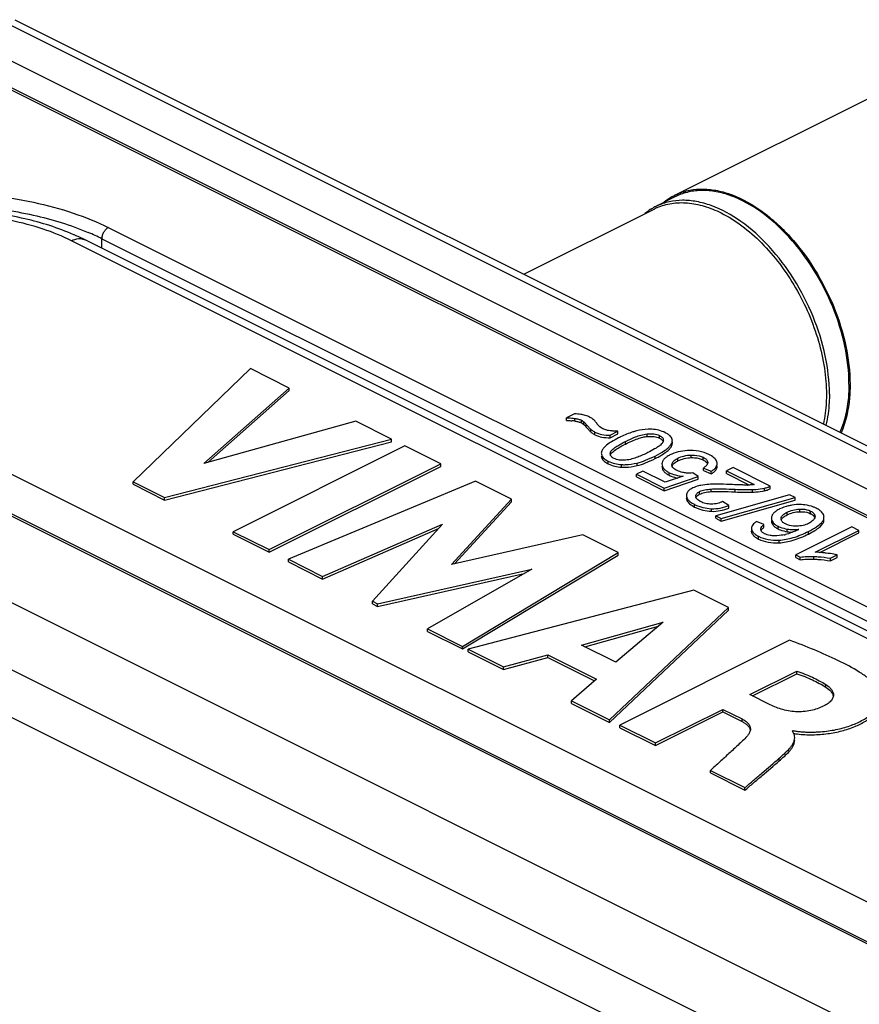
# Model space of a CAD drawing. Units: millimetres. Extents: x -18.3 to 30.4, y -58.8 to 4.1.
# Drawn here: x -6.7 to 7.1, y -12.3 to 4 of the extents above; entities that cross this region are included whole.
import ezdxf

# ---------------------------------------------------------------- set-up
doc = ezdxf.new("R2010")
doc.units = ezdxf.units.MM
doc.header["$LTSCALE"] = 16.335
doc.layers.get('0').update_dxf_attribs({"linetype": 'CONTINUOUS'})
doc.layers.add('ASSI', color=7, linetype='CONTINUOUS')

msp = doc.modelspace()

# ---------------------------------------------------------------- linework, layer by layer
at = {"color": 250, "linetype": 'CONTINUOUS'}
for p, q in [((19.955, -9.546), (-7.01, 3.936)), ((18.352, -9.805), (-7.529, 3.135)), ((-5.248, 0.527), (13.137, -8.665)), ((-5.354, 0.186), (-5.354, 0.344)), ((-5.354, 0.344), (13.031, -8.848)), ((12.53, -8.882), (-5.855, 0.311)), ((9.348, -14.849), (-17.617, -1.367)), ((-10.192, -1.858), (8.192, -11.051)), ((8.994, -15.459), (-17.97, -1.977)), ((7.586, -11.44), (-10.799, -2.248)), ((2.436, -2.659), (2.436, -2.616)), ((2.544, -2.689), (2.544, -2.645)), ((2.582, -2.714), (2.582, -2.67)), ((2.624, -2.758), (2.624, -2.714)), ((2.698, -2.838), (2.698, -2.795)), ((2.765, -2.883), (2.765, -2.84)), ((3.626, -2.913), (3.626, -2.87)), ((3.831, -2.94), (3.831, -2.897)), ((3.271, -3.037), (3.271, -2.993)), ((4.038, -3.046), (4.038, -3.024)), ((2.886, -3.283), (2.886, -3.24)), ((3.755, -3.278), (3.755, -3.235)), ((4.351, -3.261), (4.351, -3.218)), ((2.986, -3.363), (2.986, -3.32)), ((3.206, -3.42), (3.206, -3.376)), ((3.46, -3.393), (3.46, -3.35)), ((4.131, -3.315), (4.131, -3.272)), ((4.55, -3.3), (4.55, -3.256)), ((4.623, -3.341), (4.623, -3.336)), ((3.989, -3.552), (3.989, -3.509)), ((4.49, -3.863), (4.49, -3.82)), ((4.679, -3.821), (4.679, -3.778)), ((5.076, -3.826), (5.076, -3.782)), ((5.363, -3.83), (5.363, -3.787)), ((5.56, -3.806), (5.56, -3.763)), ((4.272, -3.933), (4.272, -3.928)), ((4.408, -4.075), (4.408, -4.032)), ((4.685, -4.145), (4.685, -4.102)), ((5.929, -4.204), (5.929, -4.161)), ((6.138, -4.151), (6.138, -4.108)), ((6.318, -4.184), (6.318, -4.141)), ((6.384, -4.244), (6.384, -4.201)), ((5.83, -4.266), (5.83, -4.261)), ((6.536, -4.303), (6.536, -4.286)), ((5.344, -4.481), (5.344, -4.47)), ((5.496, -4.439), (5.496, -4.434)), ((5.781, -4.434), (5.781, -4.391)), ((5.934, -4.481), (5.934, -4.438)), ((6.283, -4.519), (6.283, -4.476)), ((5.46, -4.601), (5.46, -4.557)), ((5.797, -4.664), (5.797, -4.62)), ((6.37, -4.933), (6.37, -4.889)), ((6.57, -7.042), (6.57, -6.999)), ((5.188, -7.607), (5.188, -7.564)), ((5.8, -8.255), (5.8, -8.211))]:
    msp.add_line(p, q, dxfattribs=at)
at = {"color": 7, "linetype": 'CONTINUOUS'}
for p, q in [((-6.787, 3.95), (20.178, -9.532)), ((18.564, -9.439), (-7.316, 3.501)), ((4.081, 1.059), (8.904, 3.47)), ((18.428, -9.807), (-7.532, 3.173)), ((4.093, 1.037), (3.77, 0.875)), ((-5.809, 0.408), (-5.814, 0.41)), ((12.754, -8.868), (-5.631, 0.325)), ((-16.226, -0.954), (9.654, -13.894)), ((-2.908, -1.794), (-4.84, -3.657)), ((-2.267, -2.115), (-2.908, -1.794)), ((7.653, -11.436), (-10.732, -2.244)), ((-3.675, -3.358), (-2.267, -2.115)), ((-3.603, -3.338), (-2.267, -2.158)), ((-2.267, -2.158), (-2.267, -2.115)), ((2.429, -2.541), (2.296, -2.608)), ((-1.173, -2.662), (-3.675, -3.358)), ((-0.583, -2.957), (-1.173, -2.662)), ((2.296, -2.651), (2.296, -2.608)), ((3.015, -2.89), (3.144, -2.825)), ((3.015, -2.933), (3.144, -2.869)), ((3.015, -2.933), (3.015, -2.89)), ((3.144, -2.869), (3.144, -2.825)), ((-4.32, -3.917), (-0.583, -2.957)), ((-4.32, -3.96), (-0.583, -3.001)), ((-0.363, -3.067), (-3.192, -4.481)), ((-0.583, -3.001), (-0.583, -2.957)), ((0.227, -3.362), (-0.363, -3.067)), ((4.041, -3.024), (4.041, -3.003)), ((-2.601, -4.776), (0.227, -3.362)), ((0.227, -3.405), (0.227, -3.362)), ((4.623, -3.336), (4.623, -3.341)), ((4.779, -3.359), (4.778, -3.348)), ((-2.601, -4.819), (0.227, -3.405)), ((3.557, -3.482), (3.45, -3.536)), ((3.45, -3.536), (3.907, -3.764)), ((3.45, -3.579), (3.45, -3.536)), ((3.924, -3.665), (3.557, -3.482)), ((4.221, -3.567), (3.924, -3.665)), ((4.468, -3.573), (4.376, -3.513)), ((4.553, -3.432), (4.682, -3.486)), ((4.553, -3.475), (4.553, -3.432)), ((4.553, -3.475), (4.682, -3.529)), ((4.682, -3.529), (4.682, -3.486)), ((5.043, -3.426), (4.935, -3.48)), ((4.935, -3.48), (5.386, -3.706)), ((4.935, -3.524), (4.935, -3.48)), ((4.935, -3.524), (5.311, -3.712)), ((5.651, -3.73), (5.043, -3.426)), ((-4.84, -3.7), (-4.84, -3.657)), ((-4.84, -3.657), (-4.32, -3.917)), ((-4.84, -3.7), (-4.32, -3.96)), ((0.8, -3.649), (-2.283, -4.935)), ((1.39, -3.944), (0.8, -3.649)), ((3.45, -3.579), (3.907, -3.808)), ((3.907, -3.764), (4.468, -3.573)), ((3.907, -3.808), (4.468, -3.616)), ((4.468, -3.616), (4.468, -3.573)), ((3.907, -3.808), (3.907, -3.764)), ((4.272, -3.885), (4.272, -3.89)), ((4.272, -3.885), (4.272, -3.89)), ((5.971, -3.874), (4.755, -4.217)), ((5.651, -3.773), (5.651, -3.73)), ((6.062, -3.92), (5.971, -3.874)), ((-4.32, -3.96), (-4.32, -3.917)), ((0.404, -5.021), (1.39, -3.944)), ((0.454, -5.009), (1.39, -3.987)), ((1.39, -3.987), (1.39, -3.944)), ((4.272, -3.928), (4.272, -3.933)), ((4.426, -3.9), (4.426, -3.898)), ((4.845, -4.262), (6.062, -3.92)), ((4.845, -4.305), (6.062, -3.963)), ((4.973, -4.048), (4.869, -3.984)), ((4.973, -4.091), (4.973, -4.048)), ((6.062, -3.963), (6.062, -3.92)), ((-1.719, -5.217), (0.255, -4.358)), ((0.255, -4.358), (-0.899, -5.627)), ((4.755, -4.217), (4.845, -4.262)), ((4.755, -4.26), (4.755, -4.217)), ((4.755, -4.26), (4.845, -4.305)), ((4.845, -4.305), (4.845, -4.262)), ((5.549, -4.364), (5.428, -4.312)), ((5.549, -4.407), (5.549, -4.364)), ((5.672, -4.253), (5.672, -4.259)), ((5.83, -4.266), (5.83, -4.261)), ((6.536, -4.26), (6.537, -4.242)), ((6.536, -4.303), (6.537, -4.286)), ((-3.192, -4.481), (-2.601, -4.776)), ((-3.192, -4.524), (-3.192, -4.481)), ((-3.192, -4.524), (-2.601, -4.819)), ((-1.719, -5.261), (0.19, -4.429)), ((2.564, -4.531), (0.404, -5.021)), ((3.148, -4.823), (2.564, -4.531)), ((5.343, -4.427), (5.344, -4.438)), ((5.343, -4.427), (5.343, -4.47)), ((5.343, -4.47), (5.344, -4.481)), ((5.496, -4.438), (5.496, -4.434)), ((6.997, -4.403), (6.074, -4.864)), ((6.39, -4.819), (7.11, -4.459)), ((6.47, -4.822), (7.11, -4.502)), ((7.11, -4.459), (6.997, -4.403)), ((7.11, -4.502), (7.11, -4.459)), ((-2.601, -4.819), (-2.601, -4.776)), ((0.585, -6.369), (3.148, -4.823)), ((3.148, -4.866), (3.148, -4.823)), ((6.643, -4.918), (6.752, -4.864)), ((6.752, -4.907), (6.752, -4.864)), ((-2.283, -4.935), (-1.719, -5.217)), ((-2.283, -4.978), (-2.283, -4.935)), ((-2.283, -4.978), (-1.719, -5.261)), ((0.585, -6.412), (3.148, -4.866)), ((6.074, -4.864), (6.146, -4.901)), ((6.074, -4.908), (6.074, -4.864)), ((6.074, -4.908), (6.146, -4.944)), ((6.146, -4.944), (6.146, -4.901)), ((6.643, -4.961), (6.752, -4.907)), ((6.643, -4.961), (6.643, -4.918)), ((-0.816, -5.669), (1.725, -5.1)), ((-0.816, -5.712), (1.6, -5.171)), ((1.725, -5.1), (0.007, -6.08)), ((-1.719, -5.261), (-1.719, -5.217)), ((4.393, -5.445), (0.677, -6.415)), ((4.964, -5.731), (4.393, -5.445)), ((-0.899, -5.627), (-0.816, -5.669)), ((-0.899, -5.671), (-0.899, -5.627)), ((-0.899, -5.671), (-0.816, -5.712)), ((-0.816, -5.712), (-0.816, -5.669)), ((3.003, -7.578), (4.964, -5.731)), ((3.003, -7.622), (4.964, -5.774)), ((4.964, -5.774), (4.964, -5.731)), ((2.546, -6.349), (3.89, -5.971)), ((3.89, -5.971), (3.112, -6.631)), ((0.007, -6.08), (0.585, -6.369)), ((0.007, -6.124), (0.007, -6.08)), ((0.007, -6.124), (0.585, -6.412)), ((2.602, -6.376), (3.814, -6.036)), ((5.972, -6.268), (3.177, -7.665)), ((0.585, -6.412), (0.585, -6.369)), ((0.677, -6.415), (1.261, -6.707)), ((0.677, -6.459), (0.677, -6.415)), ((0.677, -6.459), (1.261, -6.751)), ((3.112, -6.631), (2.546, -6.349)), ((1.261, -6.707), (1.989, -6.507)), ((1.261, -6.751), (1.989, -6.55)), ((1.989, -6.507), (2.793, -6.909)), ((1.989, -6.55), (1.989, -6.507)), ((1.989, -6.55), (2.761, -6.936)), ((1.261, -6.751), (1.261, -6.707)), ((5.315, -7.164), (6.091, -6.776)), ((6.091, -6.819), (6.091, -6.776)), ((2.793, -6.909), (2.381, -7.267)), ((5.358, -7.186), (6.091, -6.819)), ((2.381, -7.267), (3.003, -7.578)), ((2.381, -7.311), (2.381, -7.267)), ((5.652, -7.333), (5.315, -7.164)), ((2.381, -7.311), (3.003, -7.622)), ((3.765, -7.959), (4.871, -7.406)), ((3.765, -8.002), (4.871, -7.449)), ((4.871, -7.406), (5.188, -7.564)), ((4.871, -7.449), (4.871, -7.406)), ((4.871, -7.449), (5.188, -7.607)), ((3.003, -7.622), (3.003, -7.578)), ((3.177, -7.665), (3.765, -7.959)), ((3.177, -7.708), (3.177, -7.665)), ((3.177, -7.708), (3.765, -8.002)), ((6.014, -7.764), (6.031, -7.756)), ((6.031, -7.786), (6.031, -7.756)), ((3.765, -8.002), (3.765, -7.959)), ((4.669, -8.411), (5.236, -8.695)), ((4.669, -8.454), (4.669, -8.411)), ((4.669, -8.454), (5.236, -8.738)), ((5.236, -8.738), (5.236, -8.695))]:
    msp.add_line(p, q, dxfattribs=at)
for centre, radius, start, end in [((4.511, 0.203), 0.958, 119.9058, 129.3421), ((4.502, 0.218), 0.94, 116.5658, 119.8636), ((4.502, 0.218), 0.94, 113.7346, 116.5642), ((4.506, 0.209), 0.925, 115.4865, 116.5604), ((4.201, 0.02), 0.958, 122.5117, 129.6593), ((4.187, 0.04), 0.933, 118.7637, 122.4812), ((4.184, 0.046), 0.927, 116.5688, 118.7604), ((4.162, 0.014), 0.921, 113.7431, 116.5652), ((4.183, 0.048), 0.925, 115.4865, 116.5681), ((-7.276, -2.967), 3.68, 63.4495, 66.5116), ((4.325, -2.061), 2.643, 0.0001, 0.1994), ((2.31, -3.559), 0.909, 82.0711, 85.1367), ((4.104, -4.832), 2.12, 116.0738, 116.5666), ((4.068, -4.759), 2.039, 115.5436, 116.074), ((3.953, -2.981), 0.0877, 3.8177, 12.5796), ((3.952, -2.981), 0.0884, 359.9949, 3.798), ((3.084, -3.198), 0.0653, 179.9937, 185.5266), ((4.101, -3.377), 0.0674, 178.549, 188.6271), ((5.264, -2.589), 1.123, 270.6869, 271.3274), ((4.485, -3.898), 0.0594, 182.3312, 192.0472), ((6.428, -4.243), 0.11, 0.0157, 15.4851), ((5.897, -4.266), 0.0671, 180.0476, 185.9304), ((6.304, -4.28), 0.0876, 24.3341, 30.1271), ((5.556, -4.438), 0.0605, 180.0375, 186.3519), ((5.771, -4.687), 0.357, 128.4933, 130.5655), ((5.747, -3.891), 0.655, 281.8626, 283.7557), ((6.52, -5.846), 1.01, 76.6858, 77.5745), ((5.859, -7.897), 0.205, 39.6881, 40.6871), ((5.87, -7.889), 0.191, 32.3365, 39.7563)]:
    msp.add_arc(centre, radius, start, end, dxfattribs=at)
at = {"color": 250, "linetype": 'CONTINUOUS'}
msp.add_arc((-7.162, -3.282), 4.052, 63.4997, 66.9854, dxfattribs=at)
at = {"color": 7, "linetype": 'CONTINUOUS'}
for points, knots in [([(6.949, -2.052), (6.949, -1.842), (6.898, -1.405), (6.697, -0.766), (6.385, -0.157), (5.985, 0.376), (5.525, 0.794), (5.104, 1.029), (4.769, 1.123), (4.534, 1.146), (4.311, 1.122), (4.172, 1.075), (4.108, 1.044)], [0, 0, 0, 0, 0.132349, 0.274279, 0.419328, 0.560451, 0.691302, 0.807555, 0.859982, 0.908943, 0.955229, 1, 1, 1, 1]), ([(4.123, 1.079), (4.189, 1.107), (4.329, 1.151), (4.554, 1.169), (4.79, 1.141), (5.125, 1.041), (5.452, 0.854), (5.758, 0.605), (6.065, 0.297), (6.403, -0.156), (6.714, -0.765), (6.914, -1.405), (6.966, -1.841), (6.967, -2.052)], [0, 0, 0, 0, 0.044773, 0.0912, 0.140375, 0.193031, 0.309629, 0.3736, 0.440718, 0.581627, 0.726304, 0.867869, 1, 1, 1, 1]), ([(6.627, -2.214), (6.627, -2.003), (6.575, -1.566), (6.374, -0.927), (6.063, -0.318), (5.662, 0.215), (5.202, 0.632), (4.781, 0.867), (4.446, 0.961), (4.211, 0.984), (3.988, 0.961), (3.85, 0.913), (3.785, 0.883)], [0, 0, 0, 0, 0.132349, 0.274279, 0.419328, 0.560451, 0.691302, 0.807555, 0.859982, 0.908943, 0.955229, 1, 1, 1, 1]), ([(-5.814, 0.41), (-6.074, 0.523), (-6.64, 0.7), (-7.535, 0.831), (-8.463, 0.834), (-9.225, 0.729), (-9.797, 0.578), (-10.189, 0.436), (-10.547, 0.265), (-10.863, 0.064), (-11.134, -0.167), (-11.354, -0.431), (-11.511, -0.725), (-11.567, -0.939), (-11.581, -1.046)], [0, 0, 0, 0, 0.128911, 0.267772, 0.410435, 0.549673, 0.615998, 0.679284, 0.739214, 0.795791, 0.849391, 0.900728, 0.950737, 1, 1, 1, 1]), ([(3.791, 0.857), (3.867, 0.89), (4.032, 0.937), (4.297, 0.943), (4.574, 0.887), (4.755, 0.813), (4.846, 0.768)], [0, 0, 0, 0, 0.227032, 0.465177, 0.72156, 1, 1, 1, 1]), ([(4.846, 0.768), (4.964, 0.709), (5.199, 0.56), (5.522, 0.276), (5.82, -0.07), (6.08, -0.463), (6.294, -0.89), (6.454, -1.334), (6.554, -1.779), (6.578, -2.076), (6.578, -2.22)], [0, 0, 0, 0, 0.110321, 0.229881, 0.356765, 0.488334, 0.621537, 0.753187, 0.880225, 1, 1, 1, 1]), ([(6.949, -2.052), (6.949, -2.125), (6.938, -2.394), (6.88, -2.663), (6.8, -2.844)], [0, 0, 0, 0, 0.269397, 1, 1, 1, 1]), ([(6.967, -2.061), (6.967, -2.134), (6.956, -2.403), (6.898, -2.672), (6.82, -2.853)], [0, 0, 0, 0, 0.269232, 1, 1, 1, 1]), ([(6.578, -2.22), (6.578, -2.263), (6.574, -2.426), (6.554, -2.589), (6.527, -2.707)], [0, 0, 0, 0, 0.260419, 1, 1, 1, 1]), ([(6.627, -2.214), (6.627, -2.259), (6.622, -2.431), (6.599, -2.604), (6.569, -2.728)], [0, 0, 0, 0, 0.260932, 1, 1, 1, 1]), ([(2.565, -2.555), (2.555, -2.552), (2.51, -2.545), (2.465, -2.542), (2.429, -2.541)], [0, 0, 0, 0, 0.225217, 1, 1, 1, 1]), ([(2.675, -2.592), (2.666, -2.588), (2.631, -2.572), (2.594, -2.56), (2.565, -2.555)], [0, 0, 0, 0, 0.24622, 1, 1, 1, 1]), ([(2.738, -2.632), (2.734, -2.629), (2.714, -2.613), (2.692, -2.601), (2.675, -2.592)], [0, 0, 0, 0, 0.226718, 1, 1, 1, 1]), ([(2.296, -2.608), (2.308, -2.607), (2.355, -2.607), (2.401, -2.611), (2.436, -2.616)], [0, 0, 0, 0, 0.252134, 1, 1, 1, 1]), ([(2.296, -2.651), (2.304, -2.651), (2.334, -2.65), (2.365, -2.652), (2.387, -2.654)], [0, 0, 0, 0, 0.253074, 1, 1, 1, 1]), ([(2.436, -2.616), (2.455, -2.618), (2.492, -2.625), (2.528, -2.637), (2.544, -2.645)], [0, 0, 0, 0, 0.524998, 1, 1, 1, 1]), ([(2.436, -2.659), (2.456, -2.662), (2.493, -2.669), (2.529, -2.681), (2.544, -2.689)], [0, 0, 0, 0, 0.551767, 1, 1, 1, 1]), ([(2.544, -2.645), (2.548, -2.647), (2.561, -2.654), (2.574, -2.663), (2.582, -2.67)], [0, 0, 0, 0, 0.266637, 1, 1, 1, 1]), ([(2.544, -2.689), (2.548, -2.691), (2.561, -2.698), (2.574, -2.706), (2.582, -2.714)], [0, 0, 0, 0, 0.268812, 1, 1, 1, 1]), ([(2.582, -2.67), (2.586, -2.674), (2.601, -2.687), (2.614, -2.703), (2.624, -2.714)], [0, 0, 0, 0, 0.260663, 1, 1, 1, 1]), ([(2.582, -2.714), (2.585, -2.716), (2.6, -2.73), (2.613, -2.745), (2.624, -2.758)], [0, 0, 0, 0, 0.192294, 1, 1, 1, 1]), ([(2.624, -2.714), (2.637, -2.73), (2.66, -2.758), (2.686, -2.785), (2.698, -2.795)], [0, 0, 0, 0, 0.569708, 1, 1, 1, 1]), ([(2.805, -2.708), (2.793, -2.692), (2.772, -2.666), (2.749, -2.641), (2.738, -2.632)], [0, 0, 0, 0, 0.587378, 1, 1, 1, 1]), ([(2.895, -2.786), (2.885, -2.781), (2.85, -2.76), (2.822, -2.731), (2.805, -2.708)], [0, 0, 0, 0, 0.281876, 1, 1, 1, 1]), ([(2.624, -2.758), (2.637, -2.774), (2.66, -2.802), (2.686, -2.828), (2.698, -2.838)], [0, 0, 0, 0, 0.569708, 1, 1, 1, 1]), ([(2.698, -2.795), (2.703, -2.799), (2.724, -2.817), (2.747, -2.831), (2.765, -2.84)], [0, 0, 0, 0, 0.245984, 1, 1, 1, 1]), ([(2.698, -2.838), (2.703, -2.843), (2.724, -2.86), (2.747, -2.874), (2.765, -2.883)], [0, 0, 0, 0, 0.245984, 1, 1, 1, 1]), ([(2.765, -2.84), (2.802, -2.858), (2.884, -2.886), (2.971, -2.891), (3.015, -2.89)], [0, 0, 0, 0, 0.479839, 1, 1, 1, 1]), ([(2.765, -2.883), (2.802, -2.902), (2.884, -2.929), (2.971, -2.934), (3.015, -2.933)], [0, 0, 0, 0, 0.479839, 1, 1, 1, 1]), ([(2.988, -2.815), (2.979, -2.814), (2.947, -2.807), (2.916, -2.797), (2.895, -2.786)], [0, 0, 0, 0, 0.267034, 1, 1, 1, 1]), ([(3.058, -2.823), (3.052, -2.822), (3.029, -2.821), (3.005, -2.818), (2.988, -2.815)], [0, 0, 0, 0, 0.252747, 1, 1, 1, 1]), ([(3.45, -2.822), (3.43, -2.827), (3.34, -2.852), (3.254, -2.888), (3.189, -2.919)], [0, 0, 0, 0, 0.226871, 1, 1, 1, 1]), ([(3.271, -2.993), (3.325, -2.967), (3.408, -2.929), (3.526, -2.887), (3.591, -2.873), (3.626, -2.87)], [0, 0, 0, 0, 0.472918, 0.726047, 1, 1, 1, 1]), ([(3.271, -3.037), (3.337, -3.004), (3.43, -2.962), (3.55, -2.925), (3.602, -2.915), (3.626, -2.913)], [0, 0, 0, 0, 0.582783, 0.811181, 1, 1, 1, 1]), ([(3.703, -2.794), (3.683, -2.793), (3.598, -2.793), (3.513, -2.806), (3.45, -2.822)], [0, 0, 0, 0, 0.238797, 1, 1, 1, 1]), ([(3.626, -2.87), (3.662, -2.866), (3.732, -2.865), (3.802, -2.882), (3.831, -2.897)], [0, 0, 0, 0, 0.526331, 1, 1, 1, 1]), ([(3.626, -2.913), (3.664, -2.91), (3.734, -2.909), (3.803, -2.927), (3.831, -2.94)], [0, 0, 0, 0, 0.551705, 1, 1, 1, 1]), ([(3.924, -2.851), (3.891, -2.834), (3.819, -2.807), (3.742, -2.796), (3.703, -2.794)], [0, 0, 0, 0, 0.491243, 1, 1, 1, 1]), ([(3.831, -2.897), (3.841, -2.902), (3.858, -2.912), (3.878, -2.93), (3.89, -2.951), (3.893, -2.966), (3.893, -2.973)], [0, 0, 0, 0, 0.304436, 0.567317, 0.793216, 1, 1, 1, 1]), ([(4.039, -2.962), (4.036, -2.951), (4.027, -2.93), (4.002, -2.901), (3.967, -2.874), (3.94, -2.859), (3.924, -2.851)], [0, 0, 0, 0, 0.196066, 0.419424, 0.684526, 1, 1, 1, 1]), ([(2.959, -3.054), (2.941, -3.069), (2.911, -3.099), (2.887, -3.134), (2.88, -3.151)], [0, 0, 0, 0, 0.557081, 1, 1, 1, 1]), ([(3.155, -2.935), (3.116, -2.955), (3.048, -2.991), (2.984, -3.034), (2.959, -3.054)], [0, 0, 0, 0, 0.580597, 1, 1, 1, 1]), ([(3.023, -3.171), (3.027, -3.161), (3.039, -3.143), (3.073, -3.11), (3.126, -3.073), (3.196, -3.032), (3.246, -3.006), (3.271, -2.993)], [0, 0, 0, 0, 0.099044, 0.210927, 0.458227, 0.72383, 1, 1, 1, 1]), ([(3.069, -3.159), (3.094, -3.138), (3.161, -3.094), (3.23, -3.057), (3.271, -3.037)], [0, 0, 0, 0, 0.417872, 1, 1, 1, 1]), ([(3.844, -3.054), (3.83, -3.066), (3.798, -3.088), (3.73, -3.13), (3.676, -3.159), (3.639, -3.177)], [0, 0, 0, 0, 0.233509, 0.481005, 1, 1, 1, 1]), ([(3.755, -3.235), (3.808, -3.209), (3.881, -3.169), (3.963, -3.108), (3.993, -3.079), (4.005, -3.064)], [0, 0, 0, 0, 0.586695, 0.813685, 1, 1, 1, 1]), ([(3.831, -2.94), (3.839, -2.944), (3.862, -2.957), (3.883, -2.978), (3.889, -2.995)], [0, 0, 0, 0, 0.300131, 1, 1, 1, 1]), ([(3.888, -3), (3.884, -3.01), (3.87, -3.03), (3.853, -3.046), (3.844, -3.054)], [0, 0, 0, 0, 0.468365, 1, 1, 1, 1]), ([(3.994, -3.12), (3.999, -3.114), (4.018, -3.092), (4.033, -3.066), (4.038, -3.046)], [0, 0, 0, 0, 0.289342, 1, 1, 1, 1]), ([(4.005, -3.064), (4.008, -3.06), (4.019, -3.046), (4.029, -3.029), (4.034, -3.017)], [0, 0, 0, 0, 0.27473, 1, 1, 1, 1]), ([(2.88, -3.151), (2.879, -3.154), (2.874, -3.167), (2.871, -3.18), (2.871, -3.19)], [0, 0, 0, 0, 0.264316, 1, 1, 1, 1]), ([(2.871, -3.19), (2.871, -3.195), (2.873, -3.212), (2.879, -3.229), (2.886, -3.24)], [0, 0, 0, 0, 0.242605, 1, 1, 1, 1]), ([(2.871, -3.234), (2.871, -3.238), (2.873, -3.255), (2.879, -3.272), (2.886, -3.283)], [0, 0, 0, 0, 0.242607, 1, 1, 1, 1]), ([(2.886, -3.24), (2.888, -3.243), (2.897, -3.256), (2.908, -3.268), (2.917, -3.276)], [0, 0, 0, 0, 0.232594, 1, 1, 1, 1]), ([(3.08, -3.274), (3.071, -3.27), (3.056, -3.26), (3.036, -3.244), (3.023, -3.224), (3.02, -3.211), (3.019, -3.204)], [0, 0, 0, 0, 0.301467, 0.565027, 0.793274, 1, 1, 1, 1]), ([(3.023, -3.214), (3.027, -3.205), (3.041, -3.184), (3.058, -3.168), (3.069, -3.159)], [0, 0, 0, 0, 0.418081, 1, 1, 1, 1]), ([(3.639, -3.177), (3.584, -3.205), (3.497, -3.244), (3.374, -3.286), (3.306, -3.3), (3.27, -3.303)], [0, 0, 0, 0, 0.472111, 0.725989, 1, 1, 1, 1]), ([(3.46, -3.35), (3.507, -3.338), (3.608, -3.304), (3.704, -3.26), (3.755, -3.235)], [0, 0, 0, 0, 0.464832, 1, 1, 1, 1]), ([(3.755, -3.278), (3.772, -3.27), (3.83, -3.24), (3.887, -3.206), (3.925, -3.179)], [0, 0, 0, 0, 0.283681, 1, 1, 1, 1]), ([(4.001, -3.217), (3.982, -3.227), (3.946, -3.247), (3.903, -3.283), (3.876, -3.322), (3.87, -3.351), (3.87, -3.365)], [0, 0, 0, 0, 0.319656, 0.58209, 0.801119, 1, 1, 1, 1]), ([(3.925, -3.179), (3.932, -3.174), (3.956, -3.156), (3.979, -3.136), (3.994, -3.12)], [0, 0, 0, 0, 0.276614, 1, 1, 1, 1]), ([(4.29, -3.145), (4.238, -3.148), (4.139, -3.162), (4.044, -3.195), (4.001, -3.217)], [0, 0, 0, 0, 0.519634, 1, 1, 1, 1]), ([(4.131, -3.272), (4.163, -3.256), (4.234, -3.229), (4.31, -3.219), (4.351, -3.218)], [0, 0, 0, 0, 0.468316, 1, 1, 1, 1]), ([(4.643, -3.21), (4.591, -3.184), (4.474, -3.147), (4.353, -3.141), (4.29, -3.145)], [0, 0, 0, 0, 0.478541, 1, 1, 1, 1]), ([(4.351, -3.218), (4.369, -3.218), (4.437, -3.219), (4.506, -3.234), (4.55, -3.256)], [0, 0, 0, 0, 0.269218, 1, 1, 1, 1]), ([(4.769, -3.317), (4.759, -3.296), (4.72, -3.253), (4.672, -3.224), (4.643, -3.21)], [0, 0, 0, 0, 0.424595, 1, 1, 1, 1]), ([(2.886, -3.283), (2.896, -3.3), (2.927, -3.331), (2.964, -3.353), (2.986, -3.363)], [0, 0, 0, 0, 0.43708, 1, 1, 1, 1]), ([(2.917, -3.276), (2.921, -3.28), (2.943, -3.297), (2.967, -3.311), (2.986, -3.32)], [0, 0, 0, 0, 0.223493, 1, 1, 1, 1]), ([(2.986, -3.32), (3.019, -3.337), (3.091, -3.364), (3.168, -3.374), (3.206, -3.376)], [0, 0, 0, 0, 0.492081, 1, 1, 1, 1]), ([(2.986, -3.363), (3.019, -3.38), (3.091, -3.407), (3.168, -3.418), (3.206, -3.42)], [0, 0, 0, 0, 0.492081, 1, 1, 1, 1]), ([(3.27, -3.303), (3.236, -3.306), (3.171, -3.306), (3.107, -3.288), (3.08, -3.274)], [0, 0, 0, 0, 0.528885, 1, 1, 1, 1]), ([(3.206, -3.376), (3.227, -3.377), (3.312, -3.378), (3.397, -3.365), (3.46, -3.35)], [0, 0, 0, 0, 0.238627, 1, 1, 1, 1]), ([(3.206, -3.42), (3.227, -3.421), (3.312, -3.421), (3.397, -3.408), (3.46, -3.393)], [0, 0, 0, 0, 0.238627, 1, 1, 1, 1]), ([(3.46, -3.393), (3.507, -3.381), (3.608, -3.348), (3.704, -3.304), (3.755, -3.278)], [0, 0, 0, 0, 0.464832, 1, 1, 1, 1]), ([(3.87, -3.365), (3.87, -3.379), (3.875, -3.407), (3.899, -3.446), (3.939, -3.481), (3.971, -3.499), (3.989, -3.509)], [0, 0, 0, 0, 0.207292, 0.428508, 0.687515, 1, 1, 1, 1]), ([(4.034, -3.375), (4.034, -3.365), (4.042, -3.337), (4.078, -3.301), (4.112, -3.281), (4.131, -3.272)], [0, 0, 0, 0, 0.202557, 0.561793, 1, 1, 1, 1]), ([(4.119, -3.474), (4.108, -3.468), (4.083, -3.454), (4.05, -3.427), (4.036, -3.4), (4.034, -3.387)], [0, 0, 0, 0, 0.298097, 0.684465, 1, 1, 1, 1]), ([(4.037, -3.399), (4.042, -3.385), (4.064, -3.355), (4.093, -3.336), (4.11, -3.326)], [0, 0, 0, 0, 0.427587, 1, 1, 1, 1]), ([(4.11, -3.326), (4.112, -3.325), (4.119, -3.321), (4.126, -3.318), (4.131, -3.315)], [0, 0, 0, 0, 0.241714, 1, 1, 1, 1]), ([(4.131, -3.315), (4.165, -3.298), (4.237, -3.272), (4.312, -3.262), (4.351, -3.261)], [0, 0, 0, 0, 0.495511, 1, 1, 1, 1]), ([(4.351, -3.261), (4.37, -3.261), (4.437, -3.262), (4.506, -3.278), (4.55, -3.3)], [0, 0, 0, 0, 0.278886, 1, 1, 1, 1]), ([(4.55, -3.256), (4.56, -3.262), (4.578, -3.272), (4.602, -3.291), (4.617, -3.312), (4.622, -3.328), (4.623, -3.336)], [0, 0, 0, 0, 0.300006, 0.564993, 0.794596, 1, 1, 1, 1]), ([(4.55, -3.3), (4.559, -3.304), (4.586, -3.319), (4.611, -3.342), (4.619, -3.363)], [0, 0, 0, 0, 0.305189, 1, 1, 1, 1]), ([(4.623, -3.341), (4.623, -3.351), (4.617, -3.371), (4.604, -3.388), (4.597, -3.396)], [0, 0, 0, 0, 0.468678, 1, 1, 1, 1]), ([(4.682, -3.486), (4.696, -3.477), (4.723, -3.459), (4.754, -3.428), (4.774, -3.394), (4.779, -3.371), (4.779, -3.359)], [0, 0, 0, 0, 0.312708, 0.573901, 0.796331, 1, 1, 1, 1]), ([(4.682, -3.529), (4.696, -3.52), (4.723, -3.502), (4.754, -3.471), (4.774, -3.438), (4.779, -3.414), (4.779, -3.403)], [0, 0, 0, 0, 0.312708, 0.573901, 0.796331, 1, 1, 1, 1]), ([(4.778, -3.348), (4.777, -3.34), (4.774, -3.329), (4.77, -3.32), (4.769, -3.317)], [0, 0, 0, 0, 0.743549, 1, 1, 1, 1]), ([(3.87, -3.409), (3.87, -3.422), (3.875, -3.451), (3.899, -3.489), (3.939, -3.524), (3.971, -3.543), (3.989, -3.552)], [0, 0, 0, 0, 0.207292, 0.428508, 0.687515, 1, 1, 1, 1]), ([(3.989, -3.509), (4.022, -3.525), (4.099, -3.551), (4.178, -3.563), (4.221, -3.567)], [0, 0, 0, 0, 0.459016, 1, 1, 1, 1]), ([(3.989, -3.552), (4, -3.557), (4.045, -3.577), (4.093, -3.59), (4.13, -3.597)], [0, 0, 0, 0, 0.23121, 1, 1, 1, 1]), ([(4.243, -3.511), (4.231, -3.509), (4.189, -3.501), (4.147, -3.488), (4.119, -3.474)], [0, 0, 0, 0, 0.268944, 1, 1, 1, 1]), ([(4.376, -3.513), (4.343, -3.517), (4.298, -3.517), (4.254, -3.512), (4.243, -3.511)], [0, 0, 0, 0, 0.75231, 1, 1, 1, 1]), ([(4.508, -3.718), (4.496, -3.72), (4.451, -3.73), (4.407, -3.746), (4.377, -3.761)], [0, 0, 0, 0, 0.270512, 1, 1, 1, 1]), ([(4.695, -3.699), (4.678, -3.7), (4.615, -3.702), (4.552, -3.709), (4.508, -3.718)], [0, 0, 0, 0, 0.28324, 1, 1, 1, 1]), ([(5.031, -3.705), (4.966, -3.702), (4.854, -3.699), (4.742, -3.698), (4.695, -3.699)], [0, 0, 0, 0, 0.583505, 1, 1, 1, 1]), ([(5.277, -3.713), (5.257, -3.713), (5.216, -3.712), (5.134, -3.709), (5.072, -3.707), (5.031, -3.705)], [0, 0, 0, 0, 0.250329, 0.500373, 1, 1, 1, 1]), ([(5.386, -3.706), (5.378, -3.707), (5.346, -3.71), (5.314, -3.712), (5.29, -3.712)], [0, 0, 0, 0, 0.248097, 1, 1, 1, 1]), ([(4.282, -3.842), (4.281, -3.845), (4.275, -3.859), (4.272, -3.874), (4.272, -3.885)], [0, 0, 0, 0, 0.25472, 1, 1, 1, 1]), ([(4.272, -3.89), (4.273, -3.903), (4.282, -3.932), (4.3, -3.955), (4.311, -3.966)], [0, 0, 0, 0, 0.461041, 1, 1, 1, 1]), ([(4.377, -3.761), (4.356, -3.771), (4.319, -3.793), (4.291, -3.825), (4.282, -3.842)], [0, 0, 0, 0, 0.561069, 1, 1, 1, 1]), ([(4.426, -3.898), (4.426, -3.891), (4.429, -3.875), (4.442, -3.854), (4.463, -3.835), (4.481, -3.825), (4.49, -3.82)], [0, 0, 0, 0, 0.205811, 0.432401, 0.69626, 1, 1, 1, 1]), ([(4.43, -3.92), (4.431, -3.917), (4.436, -3.904), (4.446, -3.894), (4.454, -3.887)], [0, 0, 0, 0, 0.231152, 1, 1, 1, 1]), ([(4.49, -3.82), (4.518, -3.806), (4.581, -3.788), (4.645, -3.781), (4.679, -3.778)], [0, 0, 0, 0, 0.474323, 1, 1, 1, 1]), ([(4.49, -3.863), (4.515, -3.851), (4.578, -3.832), (4.642, -3.824), (4.679, -3.821)], [0, 0, 0, 0, 0.430854, 1, 1, 1, 1]), ([(4.679, -3.778), (4.712, -3.776), (4.778, -3.774), (4.911, -3.775), (5.01, -3.779), (5.076, -3.782)], [0, 0, 0, 0, 0.249849, 0.500248, 1, 1, 1, 1]), ([(4.679, -3.821), (4.733, -3.817), (4.865, -3.817), (4.998, -3.822), (5.076, -3.826)], [0, 0, 0, 0, 0.406927, 1, 1, 1, 1]), ([(5.076, -3.782), (5.129, -3.785), (5.225, -3.789), (5.321, -3.788), (5.363, -3.787)], [0, 0, 0, 0, 0.556644, 1, 1, 1, 1]), ([(5.076, -3.826), (5.129, -3.828), (5.225, -3.832), (5.321, -3.832), (5.363, -3.83)], [0, 0, 0, 0, 0.556644, 1, 1, 1, 1]), ([(5.363, -3.787), (5.381, -3.786), (5.447, -3.782), (5.513, -3.773), (5.56, -3.763)], [0, 0, 0, 0, 0.272774, 1, 1, 1, 1]), ([(5.363, -3.83), (5.381, -3.829), (5.447, -3.825), (5.513, -3.817), (5.56, -3.806)], [0, 0, 0, 0, 0.272774, 1, 1, 1, 1]), ([(5.56, -3.763), (5.568, -3.761), (5.6, -3.753), (5.63, -3.741), (5.651, -3.73)], [0, 0, 0, 0, 0.269043, 1, 1, 1, 1]), ([(5.56, -3.806), (5.568, -3.804), (5.6, -3.796), (5.63, -3.785), (5.651, -3.773)], [0, 0, 0, 0, 0.269043, 1, 1, 1, 1]), ([(4.272, -3.933), (4.273, -3.942), (4.275, -3.952), (4.279, -3.963), (4.28, -3.965)], [0, 0, 0, 0, 0.742963, 1, 1, 1, 1]), ([(4.28, -3.965), (4.289, -3.987), (4.329, -4.031), (4.379, -4.06), (4.408, -4.075)], [0, 0, 0, 0, 0.419204, 1, 1, 1, 1]), ([(4.311, -3.966), (4.324, -3.979), (4.355, -4.003), (4.389, -4.022), (4.408, -4.032)], [0, 0, 0, 0, 0.451406, 1, 1, 1, 1]), ([(4.408, -4.032), (4.451, -4.053), (4.542, -4.087), (4.638, -4.1), (4.685, -4.102)], [0, 0, 0, 0, 0.501953, 1, 1, 1, 1]), ([(4.459, -3.958), (4.455, -3.954), (4.441, -3.941), (4.43, -3.924), (4.427, -3.91)], [0, 0, 0, 0, 0.281433, 1, 1, 1, 1]), ([(4.504, -3.986), (4.5, -3.984), (4.484, -3.976), (4.469, -3.966), (4.459, -3.958)], [0, 0, 0, 0, 0.264757, 1, 1, 1, 1]), ([(4.684, -4.027), (4.651, -4.027), (4.589, -4.02), (4.53, -3.999), (4.504, -3.986)], [0, 0, 0, 0, 0.531979, 1, 1, 1, 1]), ([(4.869, -3.984), (4.842, -3.997), (4.782, -4.019), (4.717, -4.027), (4.684, -4.027)], [0, 0, 0, 0, 0.467893, 1, 1, 1, 1]), ([(4.685, -4.102), (4.734, -4.104), (4.832, -4.096), (4.927, -4.067), (4.973, -4.048)], [0, 0, 0, 0, 0.49389, 1, 1, 1, 1]), ([(6.006, -4.045), (5.988, -4.048), (5.92, -4.061), (5.853, -4.084), (5.807, -4.106)], [0, 0, 0, 0, 0.265986, 1, 1, 1, 1]), ([(6.222, -4.039), (6.204, -4.037), (6.132, -4.031), (6.06, -4.036), (6.006, -4.045)], [0, 0, 0, 0, 0.243967, 1, 1, 1, 1]), ([(6.409, -4.093), (6.395, -4.086), (6.335, -4.06), (6.271, -4.045), (6.222, -4.039)], [0, 0, 0, 0, 0.23849, 1, 1, 1, 1]), ([(4.408, -4.075), (4.451, -4.096), (4.542, -4.13), (4.638, -4.144), (4.685, -4.145)], [0, 0, 0, 0, 0.501953, 1, 1, 1, 1]), ([(4.685, -4.145), (4.734, -4.147), (4.832, -4.139), (4.927, -4.11), (4.973, -4.091)], [0, 0, 0, 0, 0.49389, 1, 1, 1, 1]), ([(5.807, -4.106), (5.787, -4.116), (5.752, -4.137), (5.708, -4.172), (5.68, -4.211), (5.673, -4.24), (5.672, -4.253)], [0, 0, 0, 0, 0.321523, 0.585331, 0.804381, 1, 1, 1, 1]), ([(5.83, -4.261), (5.831, -4.251), (5.838, -4.23), (5.861, -4.204), (5.892, -4.181), (5.916, -4.167), (5.929, -4.161)], [0, 0, 0, 0, 0.202154, 0.434634, 0.702751, 1, 1, 1, 1]), ([(5.891, -4.226), (5.894, -4.224), (5.906, -4.216), (5.919, -4.209), (5.929, -4.204)], [0, 0, 0, 0, 0.233545, 1, 1, 1, 1]), ([(5.929, -4.161), (5.96, -4.146), (6.027, -4.12), (6.099, -4.109), (6.138, -4.108)], [0, 0, 0, 0, 0.468322, 1, 1, 1, 1]), ([(5.929, -4.204), (5.962, -4.188), (6.03, -4.162), (6.102, -4.152), (6.138, -4.151)], [0, 0, 0, 0, 0.503696, 1, 1, 1, 1]), ([(6.138, -4.108), (6.154, -4.108), (6.215, -4.108), (6.278, -4.12), (6.318, -4.141)], [0, 0, 0, 0, 0.268289, 1, 1, 1, 1]), ([(6.138, -4.151), (6.155, -4.151), (6.216, -4.151), (6.279, -4.164), (6.318, -4.184)], [0, 0, 0, 0, 0.284433, 1, 1, 1, 1]), ([(6.318, -4.141), (6.326, -4.145), (6.352, -4.159), (6.376, -4.182), (6.384, -4.201)], [0, 0, 0, 0, 0.29197, 1, 1, 1, 1]), ([(6.318, -4.184), (6.325, -4.187), (6.349, -4.201), (6.37, -4.22), (6.38, -4.237)], [0, 0, 0, 0, 0.283784, 1, 1, 1, 1]), ([(6.384, -4.201), (6.385, -4.203), (6.389, -4.212), (6.39, -4.222), (6.39, -4.229)], [0, 0, 0, 0, 0.258088, 1, 1, 1, 1]), ([(6.534, -4.213), (6.53, -4.202), (6.516, -4.172), (6.474, -4.129), (6.433, -4.105), (6.409, -4.093)], [0, 0, 0, 0, 0.20241, 0.554929, 1, 1, 1, 1]), ([(5.428, -4.312), (5.415, -4.321), (5.392, -4.338), (5.364, -4.366), (5.347, -4.396), (5.343, -4.417), (5.343, -4.427)], [0, 0, 0, 0, 0.313944, 0.576322, 0.798733, 1, 1, 1, 1]), ([(5.496, -4.434), (5.496, -4.42), (5.514, -4.393), (5.536, -4.374), (5.549, -4.364)], [0, 0, 0, 0, 0.4559, 1, 1, 1, 1]), ([(5.672, -4.259), (5.672, -4.271), (5.677, -4.298), (5.699, -4.334), (5.735, -4.366), (5.764, -4.383), (5.781, -4.391)], [0, 0, 0, 0, 0.210757, 0.433157, 0.690863, 1, 1, 1, 1]), ([(5.672, -4.302), (5.672, -4.315), (5.677, -4.341), (5.699, -4.377), (5.735, -4.409), (5.764, -4.426), (5.781, -4.434)], [0, 0, 0, 0, 0.210757, 0.433157, 0.690862, 1, 1, 1, 1]), ([(5.903, -4.353), (5.893, -4.348), (5.875, -4.337), (5.852, -4.318), (5.836, -4.297), (5.831, -4.281), (5.831, -4.273)], [0, 0, 0, 0, 0.300048, 0.564936, 0.794427, 1, 1, 1, 1]), ([(5.834, -4.288), (5.835, -4.285), (5.839, -4.275), (5.846, -4.266), (5.851, -4.259)], [0, 0, 0, 0, 0.233163, 1, 1, 1, 1]), ([(5.851, -4.259), (5.854, -4.256), (5.866, -4.244), (5.88, -4.233), (5.891, -4.226)], [0, 0, 0, 0, 0.223857, 1, 1, 1, 1]), ([(6.088, -4.39), (6.071, -4.39), (6.008, -4.388), (5.944, -4.373), (5.903, -4.353)], [0, 0, 0, 0, 0.269638, 1, 1, 1, 1]), ([(6.285, -4.345), (6.257, -4.359), (6.192, -4.382), (6.124, -4.39), (6.088, -4.39)], [0, 0, 0, 0, 0.468289, 1, 1, 1, 1]), ([(6.283, -4.519), (6.318, -4.501), (6.382, -4.467), (6.461, -4.412), (6.514, -4.36), (6.533, -4.321), (6.536, -4.303)], [0, 0, 0, 0, 0.352534, 0.631077, 0.841963, 1, 1, 1, 1]), ([(6.283, -4.476), (6.327, -4.454), (6.402, -4.412), (6.471, -4.36), (6.496, -4.333)], [0, 0, 0, 0, 0.577855, 1, 1, 1, 1]), ([(6.372, -4.277), (6.367, -4.283), (6.343, -4.311), (6.311, -4.332), (6.285, -4.345)], [0, 0, 0, 0, 0.221865, 1, 1, 1, 1]), ([(6.39, -4.229), (6.39, -4.232), (6.389, -4.246), (6.384, -4.259), (6.378, -4.268)], [0, 0, 0, 0, 0.241327, 1, 1, 1, 1]), ([(6.496, -4.333), (6.5, -4.329), (6.516, -4.31), (6.528, -4.289), (6.533, -4.273)], [0, 0, 0, 0, 0.284169, 1, 1, 1, 1]), ([(5.344, -4.438), (5.345, -4.45), (5.354, -4.475), (5.371, -4.495), (5.381, -4.504)], [0, 0, 0, 0, 0.46453, 1, 1, 1, 1]), ([(5.344, -4.481), (5.345, -4.489), (5.347, -4.498), (5.351, -4.507), (5.352, -4.509)], [0, 0, 0, 0, 0.743197, 1, 1, 1, 1]), ([(5.352, -4.509), (5.361, -4.528), (5.394, -4.564), (5.435, -4.588), (5.46, -4.601)], [0, 0, 0, 0, 0.427177, 1, 1, 1, 1]), ([(5.381, -4.504), (5.386, -4.509), (5.41, -4.53), (5.438, -4.546), (5.46, -4.557)], [0, 0, 0, 0, 0.218187, 1, 1, 1, 1]), ([(5.545, -4.507), (5.532, -4.499), (5.51, -4.482), (5.497, -4.456), (5.496, -4.444)], [0, 0, 0, 0, 0.557511, 1, 1, 1, 1]), ([(5.5, -4.461), (5.504, -4.453), (5.516, -4.437), (5.53, -4.423), (5.539, -4.416)], [0, 0, 0, 0, 0.433316, 1, 1, 1, 1]), ([(5.684, -4.547), (5.673, -4.546), (5.63, -4.541), (5.588, -4.528), (5.56, -4.514)], [0, 0, 0, 0, 0.270744, 1, 1, 1, 1]), ([(5.882, -4.532), (5.866, -4.535), (5.801, -4.547), (5.734, -4.55), (5.684, -4.547)], [0, 0, 0, 0, 0.243502, 1, 1, 1, 1]), ([(5.781, -4.391), (5.792, -4.397), (5.841, -4.418), (5.894, -4.431), (5.934, -4.438)], [0, 0, 0, 0, 0.231036, 1, 1, 1, 1]), ([(5.781, -4.434), (5.792, -4.44), (5.841, -4.462), (5.894, -4.475), (5.934, -4.481)], [0, 0, 0, 0, 0.231036, 1, 1, 1, 1]), ([(5.797, -4.62), (5.875, -4.616), (6.043, -4.583), (6.201, -4.517), (6.283, -4.476)], [0, 0, 0, 0, 0.461498, 1, 1, 1, 1]), ([(5.797, -4.664), (5.875, -4.66), (6.043, -4.626), (6.201, -4.56), (6.283, -4.519)], [0, 0, 0, 0, 0.461498, 1, 1, 1, 1]), ([(6.031, -4.485), (6.021, -4.489), (5.979, -4.505), (5.936, -4.519), (5.903, -4.527)], [0, 0, 0, 0, 0.241111, 1, 1, 1, 1]), ([(5.934, -4.438), (5.95, -4.44), (6.013, -4.448), (6.078, -4.447), (6.126, -4.442)], [0, 0, 0, 0, 0.23861, 1, 1, 1, 1]), ([(5.934, -4.481), (5.941, -4.482), (5.97, -4.486), (5.998, -4.489), (6.02, -4.489)], [0, 0, 0, 0, 0.245259, 1, 1, 1, 1]), ([(6.126, -4.442), (6.119, -4.445), (6.087, -4.461), (6.055, -4.475), (6.031, -4.485)], [0, 0, 0, 0, 0.245151, 1, 1, 1, 1]), ([(5.46, -4.557), (5.509, -4.582), (5.62, -4.618), (5.737, -4.623), (5.797, -4.62)], [0, 0, 0, 0, 0.479078, 1, 1, 1, 1]), ([(5.46, -4.601), (5.509, -4.625), (5.62, -4.661), (5.737, -4.667), (5.797, -4.664)], [0, 0, 0, 0, 0.479078, 1, 1, 1, 1]), ([(6.484, -4.823), (6.476, -4.823), (6.445, -4.82), (6.413, -4.819), (6.39, -4.819)], [0, 0, 0, 0, 0.263833, 1, 1, 1, 1]), ([(6.575, -4.833), (6.567, -4.832), (6.537, -4.829), (6.506, -4.825), (6.484, -4.823)], [0, 0, 0, 0, 0.261135, 1, 1, 1, 1]), ([(6.737, -4.86), (6.725, -4.858), (6.672, -4.847), (6.618, -4.839), (6.575, -4.833)], [0, 0, 0, 0, 0.220055, 1, 1, 1, 1]), ([(6.146, -4.901), (6.183, -4.895), (6.257, -4.888), (6.332, -4.888), (6.37, -4.889)], [0, 0, 0, 0, 0.496198, 1, 1, 1, 1]), ([(6.146, -4.944), (6.18, -4.938), (6.254, -4.932), (6.329, -4.931), (6.37, -4.933)], [0, 0, 0, 0, 0.452833, 1, 1, 1, 1]), ([(6.37, -4.889), (6.393, -4.89), (6.485, -4.894), (6.576, -4.906), (6.643, -4.918)], [0, 0, 0, 0, 0.253904, 1, 1, 1, 1]), ([(6.37, -4.933), (6.392, -4.933), (6.484, -4.938), (6.575, -4.949), (6.643, -4.961)], [0, 0, 0, 0, 0.246946, 1, 1, 1, 1]), ([(7.399, -7.011), (7.36, -6.97), (7.27, -6.891), (7.061, -6.75), (6.762, -6.593), (6.377, -6.423), (6.109, -6.319), (5.972, -6.268)], [0, 0, 0, 0, 0.104984, 0.219826, 0.467074, 0.72887, 1, 1, 1, 1]), ([(6.091, -6.776), (6.178, -6.807), (6.343, -6.87), (6.499, -6.954), (6.57, -6.999)], [0, 0, 0, 0, 0.522056, 1, 1, 1, 1]), ([(6.091, -6.819), (6.178, -6.85), (6.343, -6.913), (6.499, -6.997), (6.57, -7.042)], [0, 0, 0, 0, 0.522056, 1, 1, 1, 1]), ([(6.57, -6.999), (6.588, -7.01), (6.621, -7.034), (6.66, -7.075), (6.687, -7.12), (6.694, -7.152), (6.694, -7.168)], [0, 0, 0, 0, 0.290348, 0.552318, 0.786048, 1, 1, 1, 1]), ([(6.57, -7.042), (6.6, -7.061), (6.65, -7.1), (6.685, -7.157), (6.691, -7.185)], [0, 0, 0, 0, 0.547589, 1, 1, 1, 1]), ([(6.031, -7.756), (6.04, -7.759), (6.061, -7.763), (6.092, -7.767), (6.124, -7.771), (6.167, -7.775), (6.221, -7.779), (6.286, -7.781), (6.352, -7.781), (6.438, -7.778), (6.546, -7.77), (6.672, -7.753), (6.793, -7.729), (6.907, -7.697), (7.046, -7.648), (7.198, -7.576), (7.329, -7.485), (7.406, -7.403), (7.447, -7.34), (7.472, -7.275), (7.478, -7.23), (7.478, -7.208)], [0, 0, 0, 0, 0.017906, 0.037101, 0.056179, 0.075237, 0.113768, 0.152709, 0.191668, 0.230517, 0.30767, 0.383439, 0.457015, 0.527759, 0.595188, 0.719243, 0.827992, 0.876031, 0.920018, 0.960861, 1, 1, 1, 1]), ([(6.099, -7.811), (6.182, -7.822), (6.35, -7.829), (6.596, -7.811), (6.829, -7.767), (7.038, -7.697), (7.216, -7.608), (7.358, -7.506), (7.44, -7.403), (7.472, -7.315), (7.478, -7.272), (7.478, -7.251)], [0, 0, 0, 0, 0.155643, 0.310968, 0.459606, 0.596633, 0.719895, 0.828012, 0.919555, 0.960579, 1, 1, 1, 1]), ([(6.672, -7.238), (6.659, -7.259), (6.622, -7.3), (6.576, -7.329), (6.55, -7.343)], [0, 0, 0, 0, 0.460648, 1, 1, 1, 1]), ([(6.694, -7.168), (6.694, -7.174), (6.692, -7.198), (6.682, -7.222), (6.672, -7.238)], [0, 0, 0, 0, 0.240825, 1, 1, 1, 1]), ([(6.55, -7.343), (6.486, -7.376), (6.38, -7.417), (6.227, -7.443), (6.062, -7.451), (5.865, -7.42), (5.719, -7.365), (5.652, -7.333)], [0, 0, 0, 0, 0.231856, 0.36274, 0.499097, 0.76275, 1, 1, 1, 1]), ([(5.188, -7.564), (5.208, -7.574), (5.245, -7.596), (5.291, -7.636), (5.32, -7.681), (5.327, -7.714), (5.327, -7.729)], [0, 0, 0, 0, 0.302088, 0.567022, 0.794661, 1, 1, 1, 1]), ([(5.188, -7.607), (5.206, -7.616), (5.239, -7.636), (5.282, -7.67), (5.312, -7.709), (5.322, -7.738), (5.325, -7.751)], [0, 0, 0, 0, 0.296636, 0.561673, 0.793489, 1, 1, 1, 1]), ([(5.327, -7.729), (5.327, -7.735), (5.325, -7.759), (5.316, -7.782), (5.308, -7.797)], [0, 0, 0, 0, 0.243014, 1, 1, 1, 1]), ([(5.268, -7.853), (5.246, -7.878), (5.198, -7.925), (5.098, -8.017), (4.973, -8.134), (4.821, -8.273), (4.72, -8.365), (4.669, -8.411)], [0, 0, 0, 0, 0.121791, 0.246789, 0.496957, 0.74806, 1, 1, 1, 1]), ([(5.308, -7.797), (5.306, -7.802), (5.294, -7.822), (5.28, -7.84), (5.268, -7.853)], [0, 0, 0, 0, 0.239561, 1, 1, 1, 1]), ([(5.8, -8.211), (5.83, -8.185), (5.89, -8.133), (5.959, -8.065), (6.005, -8.008), (6.032, -7.964), (6.051, -7.919), (6.056, -7.887), (6.056, -7.871)], [0, 0, 0, 0, 0.275744, 0.539907, 0.664246, 0.782435, 0.893718, 1, 1, 1, 1]), ([(5.8, -8.255), (5.83, -8.228), (5.89, -8.177), (5.959, -8.109), (6.005, -8.051), (6.032, -8.007), (6.051, -7.962), (6.056, -7.93), (6.056, -7.915)], [0, 0, 0, 0, 0.275744, 0.539907, 0.664246, 0.782435, 0.893718, 1, 1, 1, 1]), ([(6.056, -7.871), (6.056, -7.857), (6.052, -7.827), (6.039, -7.8), (6.031, -7.787)], [0, 0, 0, 0, 0.485575, 1, 1, 1, 1]), ([(6.039, -7.801), (6.049, -7.804), (6.069, -7.807), (6.089, -7.81), (6.099, -7.811)], [0, 0, 0, 0, 0.491208, 1, 1, 1, 1]), ([(5.236, -8.695), (5.283, -8.654), (5.377, -8.574), (5.566, -8.413), (5.707, -8.293), (5.8, -8.211)], [0, 0, 0, 0, 0.249884, 0.500481, 1, 1, 1, 1]), ([(5.236, -8.738), (5.283, -8.698), (5.377, -8.617), (5.566, -8.457), (5.707, -8.336), (5.8, -8.255)], [0, 0, 0, 0, 0.249884, 0.500481, 1, 1, 1, 1])]:
    msp.add_open_spline(points, degree=3, knots=knots, dxfattribs=at)
at = {"color": 250, "linetype": 'CONTINUOUS'}
for points, knots in [([(-11.041, -2.115), (-11.19, -2.026), (-11.397, -1.878), (-11.627, -1.646), (-11.76, -1.471), (-11.86, -1.289), (-11.925, -1.103), (-11.953, -0.913), (-11.945, -0.724), (-11.9, -0.536), (-11.82, -0.351), (-11.705, -0.172), (-11.501, 0.066), (-11.159, 0.339), (-10.655, 0.611), (-10.058, 0.831), (-9.39, 0.992), (-8.674, 1.087), (-7.934, 1.113), (-7.198, 1.07), (-6.491, 0.959), (-5.838, 0.784), (-5.434, 0.62), (-5.248, 0.527)], [0, 0, 0, 0, 0.056596, 0.082083, 0.105837, 0.128097, 0.149219, 0.169659, 0.189945, 0.210624, 0.232197, 0.255079, 0.279573, 0.334014, 0.39612, 0.465299, 0.540238, 0.619157, 0.699998, 0.780574, 0.858718, 0.93242, 1, 1, 1, 1]), ([(-11.799, -0.99), (-11.799, -0.9), (-11.771, -0.714), (-11.652, -0.447), (-11.46, -0.193), (-11.2, 0.042), (-10.877, 0.255), (-10.498, 0.443), (-10.07, 0.603), (-9.432, 0.778), (-8.573, 0.902), (-7.521, 0.905), (-6.508, 0.765), (-5.869, 0.571), (-5.578, 0.448)], [0, 0, 0, 0, 0.038241, 0.078667, 0.122987, 0.172239, 0.226845, 0.286741, 0.351506, 0.420453, 0.567145, 0.718578, 0.865673, 1, 1, 1, 1]), ([(-5.855, 0.311), (-6.004, 0.386), (-6.331, 0.517), (-6.858, 0.655), (-7.43, 0.741), (-8.023, 0.77), (-8.617, 0.741), (-9.189, 0.655), (-9.716, 0.517), (-10.181, 0.33), (-10.566, 0.101), (-10.858, -0.162), (-11.019, -0.415), (-11.081, -0.621), (-11.096, -0.774), (-11.081, -0.926), (-11.019, -1.133), (-10.858, -1.385), (-10.566, -1.649), (-10.326, -1.792), (-10.192, -1.858)], [0, 0, 0, 0, 0.067708, 0.141683, 0.220116, 0.300859, 0.381602, 0.460035, 0.53401, 0.60172, 0.661918, 0.714225, 0.759576, 0.780504, 0.80086, 0.821217, 0.842145, 0.887495, 0.939803, 1, 1, 1, 1]), ([(-5.248, 0.527), (-5.263, 0.52), (-5.292, 0.497), (-5.325, 0.452), (-5.348, 0.4), (-5.354, 0.363), (-5.354, 0.344)], [0, 0, 0, 0, 0.229704, 0.488217, 0.753177, 1, 1, 1, 1]), ([(-5.855, 0.311), (-5.818, 0.329), (-5.759, 0.348), (-5.681, 0.344), (-5.647, 0.333), (-5.631, 0.325)], [0, 0, 0, 0, 0.534136, 0.772344, 1, 1, 1, 1])]:
    msp.add_open_spline(points, degree=3, knots=knots, dxfattribs=at)
at = {"color": 7, "linetype": 'CONTINUOUS'}
for points in [[(3.144, -2.825), (3.115, -2.825), (3.086, -2.824), (3.058, -2.823)], [(3.893, -2.973), (3.893, -2.982), (3.891, -2.991), (3.888, -3)], [(4.034, -3.017), (4.036, -3.012), (4.037, -3.008), (4.038, -3.003)], [(4.038, -3.003), (4.04, -2.996), (4.041, -2.988), (4.041, -2.981)], [(4.038, -3.046), (4.04, -3.039), (4.041, -3.032), (4.041, -3.024)], [(3.019, -3.198), (3.019, -3.189), (3.02, -3.179), (3.023, -3.171)], [(4.597, -3.396), (4.593, -3.4), (4.589, -3.403), (4.585, -3.407)], [(4.57, -3.419), (4.565, -3.424), (4.559, -3.428), (4.553, -3.432)], [(4.585, -3.407), (4.58, -3.411), (4.575, -3.415), (4.57, -3.419)], [(4.454, -3.887), (4.457, -3.884), (4.461, -3.881), (4.464, -3.879)], [(4.464, -3.879), (4.468, -3.876), (4.472, -3.873), (4.477, -3.871)], [(4.477, -3.871), (4.481, -3.868), (4.486, -3.866), (4.49, -3.863)], [(6.378, -4.268), (6.377, -4.271), (6.375, -4.274), (6.372, -4.277)], [(6.533, -4.273), (6.534, -4.269), (6.535, -4.264), (6.536, -4.26)], [(5.56, -4.514), (5.555, -4.512), (5.55, -4.509), (5.545, -4.507)]]:
    msp.add_open_spline(points, degree=3, dxfattribs=at)
at = {"layer": 'ASSI', "color": 7, "linetype": 'CONTINUOUS'}
msp.add_line((1.595, -0.24), (3.75, 0.837), dxfattribs=at)

doc.saveas('drawing.dxf')
